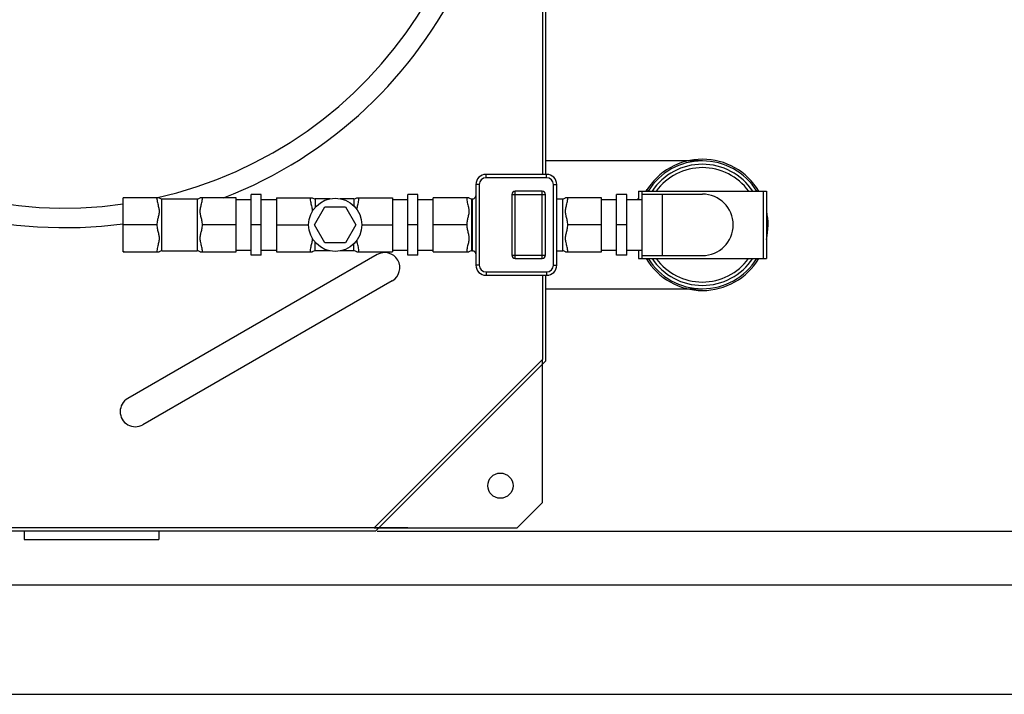
# Model space of a CAD drawing. Units: millimetres. Extents: x -32336 to -28864, y 42500 to 46184.
# Drawn here: x -29967 to -29382, y 42503 to 42904 of the extents above; entities that cross this region are included whole.
import ezdxf

# ---------------------------------------------------------------- set-up
doc = ezdxf.new("R2010")
doc.units = ezdxf.units.MM
for name, color, linetype, lineweight in [('AM_5', 3, 'Continuous', 25), ('anbauteile dünn', 3, 'Continuous', 25), ('körperlinien dünn', 1, 'Continuous', 25)]:
    doc.layers.add(name, color=color, linetype=linetype, lineweight=lineweight)
doc.styles.get("Standard").update_dxf_attribs({"font": 'ARIAL.TTF'})
doc.dimstyles.new('AM_DIN$0', dxfattribs={"dimtxt": 50, "dimasz": 65, "dimexe": 25, "dimexo": 1, "dimgap": 15, "dimtad": 1, "dimdec": 0, "dimdsep": 46, "dimtxsty": 'STANDARD', "dimcen": 0, "dimclrd": 256, "dimclre": 256, "dimclrt": 2, "dimadec": 0, "dimazin": 2, "dimtp": 0.1, "dimtm": 0.1, "dimtfac": 0.71, "dimtdec": 0, "dimtmove": 0, "dimatfit": 3, "dimfxl": 1, "dimlwd": -1, "dimlwe": -1, "dimarcsym": 0})

# ---------------------------------------------------------------- blocks, each defined once
blk = doc.blocks.new('*D2329')
at = {"layer": 'AM_5'}
for p, q in [((-29754.39, 43484.08), (-29164.18, 43484.08)), ((-29189.18, 43419.08), (-29189.18, 42665.08)), ((-29754.39, 42600.08), (-29164.18, 42600.08))]:
    blk.add_line(p, q, dxfattribs=at)
for points in [[(-29200.01, 43419.08), (-29178.35, 43419.08), (-29189.18, 43484.08)], [(-29200.01, 42665.08), (-29178.35, 42665.08), (-29189.18, 42600.08)]]:
    blk.add_solid(points, dxfattribs=at)
at = {"layer": 'DEFPOINTS', "color": 0}
for p in [(-29755.39, 43484.08), (-29755.39, 42600.08), (-29189.18, 42600.08)]:
    blk.add_point(p, dxfattribs=at)
at = {"layer": 'AM_5', "color": 2, "insert": (-29229.71, 43042.08), "char_height": 50, "attachment_point": 5, "rotation": 90}
blk.add_mtext('885', dxfattribs=at)
blk = doc.blocks.new('*D2330')
at = {"layer": 'AM_5'}
for p, q in [((-30349.49, 43516.08), (-29014.18, 43516.08)), ((-29039.18, 43451.08), (-29039.18, 42633.08)), ((-30352.24, 42568.08), (-29014.18, 42568.08))]:
    blk.add_line(p, q, dxfattribs=at)
for points in [[(-29050.01, 43451.08), (-29028.35, 43451.08), (-29039.18, 43516.08)], [(-29050.01, 42633.08), (-29028.35, 42633.08), (-29039.18, 42568.08)]]:
    blk.add_solid(points, dxfattribs=at)
at = {"layer": 'DEFPOINTS', "color": 0}
for p in [(-30350.49, 43516.08), (-30353.24, 42568.08), (-29039.18, 42568.08)]:
    blk.add_point(p, dxfattribs=at)
at = {"layer": 'AM_5', "color": 2, "insert": (-29079.71, 43042.08), "char_height": 50, "attachment_point": 5, "rotation": 90}
blk.add_mtext('945', dxfattribs=at)
blk = doc.blocks.new('*D2331')
at = {"layer": 'AM_5'}
for p, q in [((-30349.49, 43516.08), (-28864.18, 43516.08)), ((-28889.18, 43451.08), (-28889.18, 42568.11)), ((-30480.97, 42503.11), (-28864.18, 42503.11))]:
    blk.add_line(p, q, dxfattribs=at)
for points in [[(-28900.01, 43451.08), (-28878.35, 43451.08), (-28889.18, 43516.08)], [(-28900.01, 42568.11), (-28878.35, 42568.11), (-28889.18, 42503.11)]]:
    blk.add_solid(points, dxfattribs=at)
at = {"layer": 'DEFPOINTS', "color": 0}
for p in [(-30350.49, 43516.08), (-30481.97, 42503.11), (-28889.18, 42503.11)]:
    blk.add_point(p, dxfattribs=at)
at = {"layer": 'AM_5', "color": 2, "insert": (-28929.71, 43009.6), "char_height": 50, "attachment_point": 5, "rotation": 90}
blk.add_mtext('1010', dxfattribs=at)

msp = doc.modelspace()

# ---------------------------------------------------------------- linework, layer by layer
at = {"layer": 'anbauteile dünn'}
for p, q in [((-29653.75, 42812.08), (-29689.75, 42812.08)), ((-29689.75, 42810.08), (-29689.75, 42812.08)), ((-29653.75, 42810.08), (-29689.75, 42810.08)), ((-29653.75, 42810.08), (-29653.75, 42812.08)), ((-29693.75, 42806.08), (-29695.75, 42806.08)), ((-29695.75, 42806.08), (-29695.75, 42758.08)), ((-29693.75, 42806.08), (-29693.75, 42758.08)), ((-29656.41, 42802.08), (-29672.41, 42802.08)), ((-29672.41, 42762.08), (-29672.41, 42802.08)), ((-29656.41, 42762.08), (-29656.41, 42802.08)), ((-29649.75, 42806.08), (-29647.75, 42806.08)), ((-29649.75, 42758.08), (-29649.75, 42806.08)), ((-29647.75, 42758.08), (-29647.75, 42806.08)), ((-29599.22, 42802.08), (-29523.22, 42802.08)), ((-29599.22, 42802.08), (-29599.22, 42797.08)), ((-29597.22, 42802.08), (-29597.22, 42762.08)), ((-29525.22, 42802.08), (-29525.22, 42762.08)), ((-29523.22, 42802.08), (-29523.22, 42762.08)), ((-29883.91, 42798.1), (-29905.22, 42798.1)), ((-29905.22, 42766.06), (-29905.22, 42798.1)), ((-29882.22, 42797.58), (-29861.22, 42797.58)), ((-29882.22, 42766.58), (-29882.22, 42797.58)), ((-29861.22, 42797.58), (-29861.22, 42766.58)), ((-29838.22, 42798.1), (-29859.53, 42798.1)), ((-29838.22, 42766.06), (-29838.22, 42798.1)), ((-29838.22, 42797.08), (-29829.22, 42797.08)), ((-29823.22, 42800.08), (-29829.22, 42800.08)), ((-29829.22, 42764.08), (-29829.22, 42800.08)), ((-29823.22, 42764.08), (-29823.22, 42800.08)), ((-29823.22, 42797.08), (-29814.22, 42797.08)), ((-29814.22, 42798.1), (-29792.91, 42798.1)), ((-29814.22, 42798.1), (-29814.22, 42766.06)), ((-29782.32, 42797.58), (-29791.22, 42797.58)), ((-29791.22, 42797.58), (-29791.22, 42792.46)), ((-29768.22, 42797.58), (-29776.31, 42797.58)), ((-29768.22, 42797.58), (-29768.22, 42793.26)), ((-29766.53, 42798.1), (-29745.22, 42798.1)), ((-29745.22, 42798.1), (-29745.22, 42766.06)), ((-29745.22, 42797.08), (-29736.22, 42797.08)), ((-29730.22, 42800.08), (-29736.22, 42800.08)), ((-29736.22, 42764.08), (-29736.22, 42800.08)), ((-29730.22, 42764.08), (-29730.22, 42800.08)), ((-29730.22, 42797.08), (-29721.22, 42797.08)), ((-29699.91, 42798.1), (-29721.22, 42798.1)), ((-29721.22, 42766.06), (-29721.22, 42798.1)), ((-29698.22, 42797.58), (-29697.75, 42797.58)), ((-29698.22, 42766.58), (-29698.22, 42797.58)), ((-29697.75, 42766.58), (-29697.75, 42797.58)), ((-29696.73, 42797.86), (-29696.86, 42797.79)), ((-29696.86, 42797.79), (-29696.85, 42797.79)), ((-29696.58, 42797.95), (-29696.73, 42797.86)), ((-29674.41, 42800.08), (-29654.41, 42800.08)), ((-29674.41, 42800.08), (-29674.41, 42764.08)), ((-29654.41, 42764.08), (-29654.41, 42800.08)), ((-29647.75, 42797.58), (-29644.22, 42797.58)), ((-29644.22, 42766.58), (-29644.22, 42797.58)), ((-29621.22, 42798.1), (-29642.53, 42798.1)), ((-29621.22, 42766.06), (-29621.22, 42798.1)), ((-29621.22, 42797.08), (-29612.22, 42797.08)), ((-29606.22, 42800.08), (-29612.22, 42800.08)), ((-29612.22, 42764.08), (-29612.22, 42800.08)), ((-29606.22, 42764.08), (-29606.22, 42800.08)), ((-29606.22, 42797.08), (-29597.22, 42797.08)), ((-29597.22, 42800.36), (-29561.22, 42800.36)), ((-29585.22, 42800.36), (-29585.22, 42763.81)), ((-29791.62, 42782.08), (-29785.47, 42792.73)), ((-29785.47, 42792.73), (-29773.17, 42792.73)), ((-29773.17, 42792.73), (-29767.02, 42782.08)), ((-29885.22, 42782.08), (-29905.22, 42782.08)), ((-29838.22, 42782.08), (-29858.22, 42782.08)), ((-29823.22, 42782.08), (-29829.22, 42782.08)), ((-29814.22, 42782.08), (-29795.13, 42782.08)), ((-29785.47, 42771.43), (-29791.62, 42782.08)), ((-29767.02, 42782.08), (-29773.17, 42771.43)), ((-29763.51, 42782.08), (-29745.22, 42782.08)), ((-29730.22, 42782.08), (-29736.22, 42782.08)), ((-29701.22, 42782.08), (-29721.22, 42782.08)), ((-29621.22, 42782.08), (-29641.22, 42782.08)), ((-29606.22, 42782.08), (-29612.22, 42782.08)), ((-29905.22, 42766.06), (-29883.91, 42766.06)), ((-29882.22, 42766.58), (-29861.22, 42766.58)), ((-29859.53, 42766.06), (-29838.22, 42766.06)), ((-29838.22, 42767.08), (-29829.22, 42767.08)), ((-29823.22, 42767.08), (-29814.22, 42767.08)), ((-29814.22, 42766.06), (-29792.91, 42766.06)), ((-29791.22, 42766.58), (-29791.22, 42771.71)), ((-29782.32, 42766.58), (-29791.22, 42766.58)), ((-29773.17, 42771.43), (-29785.47, 42771.43)), ((-29768.22, 42766.58), (-29776.31, 42766.58)), ((-29768.22, 42766.58), (-29768.22, 42770.91)), ((-29766.53, 42766.06), (-29745.22, 42766.06)), ((-29745.22, 42767.08), (-29736.22, 42767.08)), ((-29730.22, 42767.08), (-29721.22, 42767.08)), ((-29721.22, 42766.06), (-29699.91, 42766.06)), ((-29698.22, 42766.58), (-29697.75, 42766.58)), ((-29696.85, 42766.37), (-29696.86, 42766.37)), ((-29696.86, 42766.37), (-29696.73, 42766.31)), ((-29647.75, 42766.58), (-29644.22, 42766.58)), ((-29642.53, 42766.06), (-29621.22, 42766.06)), ((-29621.22, 42767.08), (-29612.22, 42767.08)), ((-29606.22, 42767.08), (-29597.22, 42767.08)), ((-29599.22, 42767.08), (-29599.22, 42762.08)), ((-29823.22, 42764.08), (-29829.22, 42764.08)), ((-29730.22, 42764.08), (-29736.22, 42764.08)), ((-29674.41, 42764.08), (-29654.41, 42764.08)), ((-29672.41, 42762.08), (-29656.41, 42762.08)), ((-29606.22, 42764.08), (-29612.22, 42764.08)), ((-29599.22, 42762.08), (-29523.22, 42762.08)), ((-29597.22, 42763.81), (-29561.22, 42763.81)), ((-29693.75, 42758.08), (-29695.75, 42758.08)), ((-29649.75, 42758.08), (-29647.75, 42758.08)), ((-29689.75, 42754.08), (-29653.75, 42754.08)), ((-29689.75, 42754.08), (-29689.75, 42752.08)), ((-29689.75, 42752.08), (-29653.75, 42752.08)), ((-29653.75, 42754.08), (-29653.75, 42752.08))]:
    msp.add_line(p, q, dxfattribs=at)
for points in [[(-29695.75, 42799.47), (-29695.75, 42799.34), (-29695.79, 42799.07), (-29695.86, 42798.83), (-29695.95, 42798.62), (-29696.07, 42798.44), (-29696.21, 42798.26), (-29696.38, 42798.1), (-29696.58, 42797.95)], [(-29696.73, 42766.31), (-29696.59, 42766.22), (-29696.39, 42766.07), (-29696.21, 42765.91), (-29696.07, 42765.74), (-29695.96, 42765.55), (-29695.86, 42765.34), (-29695.79, 42765.11), (-29695.75, 42764.84), (-29695.75, 42764.76)]]:
    msp.add_lwpolyline(points, dxfattribs=at)
msp.add_circle((-29779.32, 42782.08), 15.81, dxfattribs=at)
for centre, radius, start, end in [((-29561.22, 42782.08), 39, 30.94093, 149.02422), ((-29561.22, 42782.08), 38, 31.77664, 148.22336), ((-29561.22, 42782.08), 36, 33.83111, 146.16889), ((-29561.22, 42782.08), 34, 36.12497, 143.80958), ((-29689.75, 42806.08), 6, 90, 180), ((-29689.75, 42806.08), 4, 90, 180), ((-29653.75, 42806.08), 6, 0, 90), ((-29653.75, 42806.08), 4, 0, 90), ((-29672.41, 42800.08), 2, 90, 180), ((-29656.41, 42800.08), 2, 0, 90), ((-29882.22, 42800.58), 3, 235.61151, 270), ((-29861.22, 42800.58), 3, 270, 304.3891), ((-29791.22, 42800.58), 3, 235.6109, 270), ((-29768.22, 42800.58), 3, 270, 304.38849), ((-29698.22, 42800.58), 3, 235.61251, 270), ((-29697.75, 42799.58), 2, 270.00139, 296.68542), ((-29644.22, 42800.58), 3, 270, 304.38851), ((-29561.22, 42782.08), 18.27, 270, 90), ((-29561.22, 42782.08), 39, 347.14717, 11.96384), ((-29882.22, 42763.58), 3, 90, 124.38849), ((-29861.22, 42763.58), 3, 55.6109, 90), ((-29791.22, 42763.58), 3, 90, 124.3891), ((-29768.22, 42763.58), 3, 55.61151, 90), ((-29698.22, 42763.58), 3, 90, 124.38749), ((-29697.75, 42764.58), 2, 63.31423, 89.99826), ((-29644.22, 42763.58), 3, 55.61149, 90), ((-29672.41, 42764.08), 2, 180, 270), ((-29656.41, 42764.08), 2, 270, 0), ((-29561.22, 42782.08), 39, 210.94093, 329.02422), ((-29561.22, 42782.08), 38, 211.77664, 328.22336), ((-29561.22, 42782.08), 36, 213.83111, 326.16889), ((-29561.22, 42782.08), 34, 216.12497, 323.80958), ((-29689.75, 42758.08), 6, 180, 270), ((-29689.75, 42758.08), 4, 180, 270), ((-29653.75, 42758.08), 6, 270, 0), ((-29653.75, 42758.08), 4, 270, 0)]:
    msp.add_arc(centre, radius, start, end, dxfattribs=at)
for points in [[(-29594.96, 42802.08), (-29594.64, 42802.4), (-29594.31, 42802.73), (-29593.99, 42803.05)], [(-29594.96, 42802.08), (-29594.64, 42802.4), (-29594.31, 42802.73), (-29593.99, 42803.05)], [(-29696.75, 42797.85), (-29696.74, 42797.85), (-29696.74, 42797.85), (-29696.73, 42797.86)], [(-29696.73, 42797.86), (-29696.68, 42797.89), (-29696.62, 42797.92), (-29696.57, 42797.96)], [(-29599.96, 42797.08), (-29599.71, 42797.33), (-29599.46, 42797.57), (-29599.22, 42797.82)], [(-29599.96, 42797.08), (-29599.71, 42797.33), (-29599.46, 42797.58), (-29599.22, 42797.82)], [(-29904.75, 42766.06), (-29904.9, 42766.04), (-29905.06, 42766.02), (-29905.21, 42766)], [(-29696.73, 42766.31), (-29696.74, 42766.31), (-29696.74, 42766.31), (-29696.75, 42766.31)]]:
    msp.add_open_spline(points, degree=3, dxfattribs=at)
for points, knots in [([(-29885.22, 42798.1), (-29885.22, 42797.65), (-29885.15, 42796.7), (-29884.89, 42795.29), (-29884.56, 42793.94), (-29884.25, 42792.69), (-29884.01, 42791.53), (-29883.88, 42790.38), (-29883.93, 42789.2), (-29884.13, 42788.04), (-29884.39, 42786.91), (-29884.68, 42785.77), (-29884.95, 42784.61), (-29885.16, 42783.38), (-29885.22, 42782.52), (-29885.22, 42782.08)], [0, 0, 0, 0, 1.37147, 2.840848, 4.276311, 5.559866, 6.691896, 7.844605, 9.025941, 10.200712, 11.365207, 12.524953, 13.708085, 14.946949, 16.272006, 16.272006, 16.272006, 16.272006]), ([(-29858.22, 42782.08), (-29858.22, 42782.53), (-29858.28, 42783.4), (-29858.5, 42784.66), (-29858.77, 42785.84), (-29859.06, 42786.99), (-29859.33, 42788.12), (-29859.51, 42789.28), (-29859.55, 42790.44), (-29859.42, 42791.58), (-29859.17, 42792.74), (-29858.86, 42793.98), (-29858.54, 42795.32), (-29858.29, 42796.71), (-29858.22, 42797.65), (-29858.22, 42798.1)], [0, 0, 0, 0, 1.350636, 2.616492, 3.822231, 4.99438, 6.156672, 7.321019, 8.493264, 9.636591, 10.764238, 12.041707, 13.460355, 14.910928, 16.272017, 16.272017, 16.272017, 16.272017]), ([(-29794.22, 42798.1), (-29794.22, 42797.65), (-29794.15, 42796.71), (-29793.89, 42795.31), (-29793.57, 42793.95), (-29793.25, 42792.71), (-29793.01, 42791.54), (-29792.92, 42790.69), (-29792.91, 42790.21), (-29792.91, 42790.11)], [0, 0, 0, 0, 1.362094, 2.826341, 4.26207, 5.547305, 6.679403, 7.830854, 8.118778, 8.118778, 8.118778, 8.118778]), ([(-29766.46, 42791.16), (-29766.44, 42791.3), (-29766.37, 42791.82), (-29766.17, 42792.76), (-29765.86, 42794), (-29765.53, 42795.34), (-29765.29, 42796.73), (-29765.22, 42797.66), (-29765.22, 42798.1)], [0, 0, 0, 0, 0.44248, 1.572573, 2.855125, 4.279573, 5.726605, 7.068636, 7.068636, 7.068636, 7.068636]), ([(-29701.22, 42798.1), (-29701.22, 42797.65), (-29701.15, 42796.7), (-29700.89, 42795.29), (-29700.56, 42793.94), (-29700.25, 42792.69), (-29700.01, 42791.53), (-29699.88, 42790.38), (-29699.93, 42789.2), (-29700.13, 42788.04), (-29700.39, 42786.91), (-29700.68, 42785.77), (-29700.95, 42784.61), (-29701.16, 42783.38), (-29701.22, 42782.52), (-29701.22, 42782.08)], [0, 0, 0, 0, 1.371075, 2.840962, 4.276646, 5.559094, 6.689213, 7.841987, 9.024779, 10.200643, 11.365595, 12.525263, 13.708084, 14.946732, 16.272003, 16.272003, 16.272003, 16.272003]), ([(-29696.57, 42797.96), (-29696.55, 42797.97), (-29696.46, 42798.03), (-29696.31, 42798.15), (-29696.13, 42798.34), (-29695.99, 42798.54), (-29695.88, 42798.76), (-29695.8, 42798.99), (-29695.77, 42799.17), (-29695.76, 42799.27), (-29695.76, 42799.3)], [0, 0, 0, 0, 0.063001, 0.325395, 0.578604, 0.827353, 1.074149, 1.314825, 1.553002, 1.619618, 1.619618, 1.619618, 1.619618]), ([(-29641.22, 42782.08), (-29641.22, 42782.53), (-29641.28, 42783.4), (-29641.5, 42784.66), (-29641.77, 42785.84), (-29642.06, 42786.98), (-29642.33, 42788.12), (-29642.51, 42789.27), (-29642.55, 42790.44), (-29642.42, 42791.58), (-29642.17, 42792.74), (-29641.86, 42793.98), (-29641.54, 42795.32), (-29641.29, 42796.71), (-29641.22, 42797.65), (-29641.22, 42798.1)], [0, 0, 0, 0, 1.349426, 2.613269, 3.817088, 4.988295, 6.151333, 7.317659, 8.49205, 9.636056, 10.762237, 12.039035, 13.458604, 14.910515, 16.272012, 16.272012, 16.272012, 16.272012]), ([(-29885.22, 42782.08), (-29885.22, 42781.63), (-29885.15, 42780.76), (-29884.93, 42779.5), (-29884.66, 42778.31), (-29884.37, 42777.17), (-29884.11, 42776.03), (-29883.92, 42774.88), (-29883.89, 42773.71), (-29884.02, 42772.57), (-29884.26, 42771.41), (-29884.58, 42770.17), (-29884.9, 42768.82), (-29885.15, 42767.44), (-29885.22, 42766.51), (-29885.22, 42766.06)], [0, 0, 0, 0, 1.353806, 2.621036, 3.827221, 4.999809, 6.162898, 7.328222, 8.500961, 9.645876, 10.775969, 12.058521, 13.482969, 14.930001, 16.272032, 16.272032, 16.272032, 16.272032]), ([(-29858.22, 42766.06), (-29858.22, 42766.51), (-29858.29, 42767.46), (-29858.54, 42768.86), (-29858.87, 42770.21), (-29859.18, 42771.46), (-29859.43, 42772.62), (-29859.55, 42773.77), (-29859.51, 42774.94), (-29859.31, 42776.1), (-29859.05, 42777.24), (-29858.76, 42778.37), (-29858.49, 42779.53), (-29858.28, 42780.77), (-29858.22, 42781.64), (-29858.22, 42782.08)], [0, 0, 0, 0, 1.362094, 2.826341, 4.26207, 5.547305, 6.679403, 7.830854, 9.009883, 10.182847, 11.345308, 12.50369, 13.687997, 14.933101, 16.272006, 16.272006, 16.272006, 16.272006]), ([(-29701.22, 42782.08), (-29701.22, 42781.63), (-29701.15, 42780.76), (-29700.94, 42779.5), (-29700.66, 42778.32), (-29700.37, 42777.17), (-29700.11, 42776.04), (-29699.92, 42774.88), (-29699.89, 42773.72), (-29700.02, 42772.57), (-29700.26, 42771.41), (-29700.58, 42770.17), (-29700.9, 42768.82), (-29701.15, 42767.44), (-29701.22, 42766.51), (-29701.22, 42766.06)], [0, 0, 0, 0, 1.352569, 2.617785, 3.822076, 4.993767, 6.157639, 7.324966, 8.499848, 9.645438, 10.774064, 12.055941, 13.48133, 14.929673, 16.272028, 16.272028, 16.272028, 16.272028]), ([(-29641.22, 42766.06), (-29641.22, 42766.51), (-29641.29, 42767.46), (-29641.54, 42768.86), (-29641.87, 42770.21), (-29642.18, 42771.46), (-29642.42, 42772.62), (-29642.55, 42773.77), (-29642.51, 42774.94), (-29642.31, 42776.1), (-29642.05, 42777.24), (-29641.76, 42778.37), (-29641.49, 42779.53), (-29641.28, 42780.77), (-29641.22, 42781.64), (-29641.22, 42782.08)], [0, 0, 0, 0, 1.361637, 2.826365, 4.262337, 5.546497, 6.676677, 7.828173, 9.008627, 10.182669, 11.345586, 12.503907, 13.687932, 14.932852, 16.272003, 16.272003, 16.272003, 16.272003]), ([(-29792.91, 42774.06), (-29792.91, 42773.94), (-29792.92, 42773.45), (-29793.02, 42772.58), (-29793.26, 42771.42), (-29793.57, 42770.18), (-29793.9, 42768.84), (-29794.15, 42767.45), (-29794.22, 42766.51), (-29794.22, 42766.06)], [0, 0, 0, 0, 0.3425, 1.485826, 2.613474, 3.890942, 5.30959, 6.760164, 8.121252, 8.121252, 8.121252, 8.121252]), ([(-29765.22, 42766.06), (-29765.22, 42766.52), (-29765.29, 42767.46), (-29765.54, 42768.87), (-29765.87, 42770.23), (-29766.19, 42771.47), (-29766.37, 42772.38), (-29766.44, 42772.88), (-29766.46, 42773)], [0, 0, 0, 0, 1.37147, 2.840848, 4.276311, 5.559866, 6.691896, 7.067766, 7.067766, 7.067766, 7.067766]), ([(-29695.75, 42764.76), (-29695.75, 42764.82), (-29695.76, 42764.96), (-29695.8, 42765.17), (-29695.88, 42765.4), (-29695.99, 42765.62), (-29696.13, 42765.83), (-29696.31, 42766.01), (-29696.51, 42766.17), (-29696.66, 42766.26), (-29696.73, 42766.31)], [0, 0, 0, 0, 0.173792, 0.412229, 0.653381, 0.900625, 1.149912, 1.403571, 1.665881, 1.92254, 1.92254, 1.92254, 1.92254])]:
    msp.add_open_spline(points, degree=3, knots=knots, dxfattribs=at)
at = {"layer": 'körperlinien dünn'}
for p, q in [((-29656.22, 43382.08), (-29656.22, 42812.08)), ((-29654.22, 42812.08), (-29654.22, 43382.91)), ((-29561.22, 42820.08), (-29654.22, 42820.08)), ((-29754.45, 42764.39), (-29902.56, 42678.88)), ((-29745.45, 42748.8), (-29893.56, 42663.29)), ((-29656.22, 42752.08), (-29656.22, 42702.08)), ((-29654.22, 42701.25), (-29654.22, 42752.08)), ((-29654.22, 42744.08), (-29561.22, 42744.08)), ((-29656.22, 42702.08), (-29756.22, 42602.08)), ((-29656.22, 42697.08), (-29656.22, 42702.08)), ((-29654.22, 42701.25), (-29755.39, 42600.08)), ((-29656.22, 42617.08), (-29656.22, 42697.08)), ((-29671.22, 42602.08), (-29656.22, 42617.08)), ((-29756.22, 42602.08), (-30090.39, 42602.08)), ((-29755.39, 42600.08), (-30090.39, 42600.08)), ((-29964.07, 42600.08), (-29964.07, 42595.08)), ((-29884.07, 42600.08), (-29884.07, 42595.08)), ((-29736.22, 42602.08), (-29756.22, 42602.08)), ((-29756.22, 42602.08), (-29671.22, 42602.08)), ((-29964.07, 42595.08), (-29884.07, 42595.08))]:
    msp.add_line(p, q, dxfattribs=at)
msp.add_circle((-29681.22, 42627.08), 7.5, dxfattribs=at)
for centre, radius, start, end in [((-29940.22, 43042.08), 261.66, 291.18637, 277.68687), ((-29940.22, 43042.08), 250, 282.60083, 278.04784), ((-29749.95, 42756.6), 9, 300, 120), ((-29898.06, 42671.08), 9, 120, 300)]:
    msp.add_arc(centre, radius, start, end, dxfattribs=at)

# ---------------------------------------------------------------- dimensions: what is measured, and where the dimension line sits
at = {"layer": 'AM_5'}
for base, p1, p2, text, picture, middle in [((-28889.18, 42503.11), (-30350.49, 43516.08), (-30481.97, 42503.11), '1010', '*D2331', (-28929.71, 43009.6)), ((-29039.18, 42568.08), (-30350.49, 43516.08), (-30353.24, 42568.08), '945', '*D2330', (-29079.71, 43042.08)), ((-29189.18, 42600.08), (-29755.39, 43484.08), (-29755.39, 42600.08), '885', '*D2329', (-29229.71, 43042.08))]:
    dim = msp.add_linear_dim(base=base, p1=p1, p2=p2, angle=90, text=text, dimstyle='AM_DIN$0', dxfattribs=at)
    dim.commit()
    dim.dimension.update_dxf_attribs({"geometry": picture, "text_midpoint": middle})

doc.saveas('drawing.dxf')
